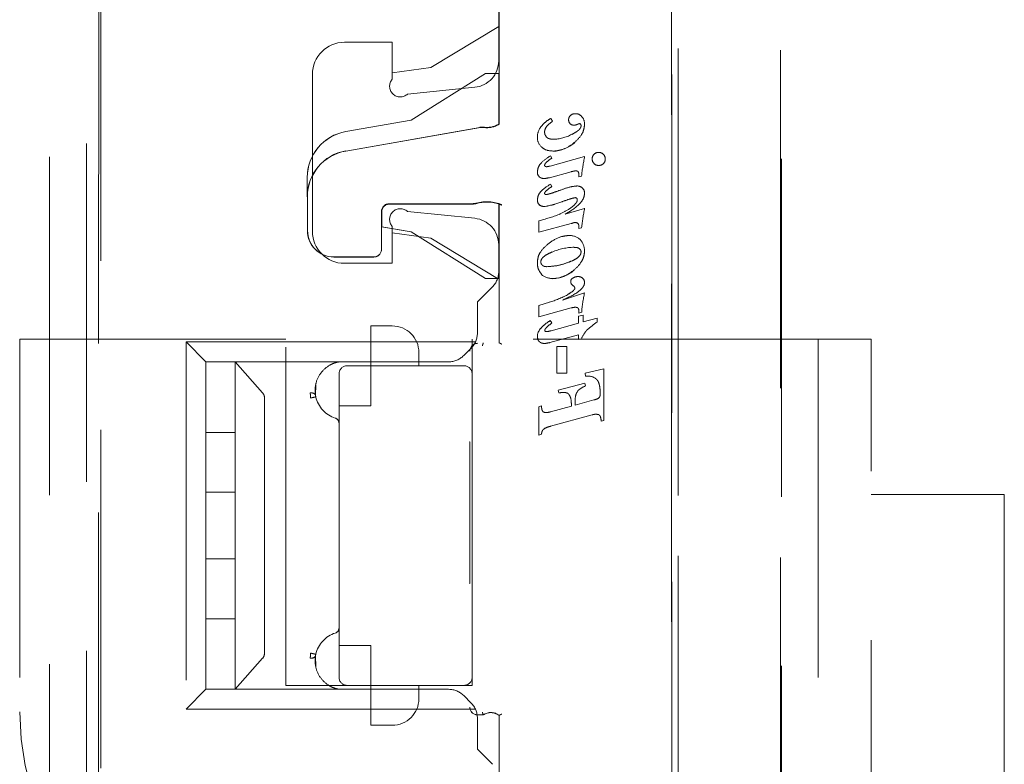
# Model space of a CAD drawing. Units: millimetres. Extents: x 11 to 205, y 5 to 292.
# Drawn here: x 148 to 152, y 150 to 152 of the extents above; entities that cross this region are included whole.
import ezdxf

# ---------------------------------------------------------------- set-up
doc = ezdxf.new("R2010")
doc.units = ezdxf.units.MM
doc.linetypes.add('HIDDEN', pattern=[1.905, 1.27, -0.635])

msp = doc.modelspace()

# ---------------------------------------------------------------- linework, layer by layer
at = {"color": 7, "linetype": 'HIDDEN', "lineweight": 18}
for p, q in [((150.6682, 138.8049), (150.6682, 161.8157)), ((150.6685, 161.8154), (150.6685, 138.8052)), ((150.6688, 161.8152), (150.6688, 138.7758)), ((148.5153, 160.1708), (148.5147, 141.0108)), ((148.4696, 159.6515), (148.4691, 141.5316)), ((148.33, 159.6015), (148.3295, 141.5815)), ((150.6922, 141.5931), (150.6922, 159.6005)), ((150.6928, 159.6003), (150.6928, 141.5933)), ((151.0769, 141.5874), (151.0774, 159.5943)), ((151.0812, 159.5945), (151.0807, 141.587)), ((150.0196, 153.0149), (150.0196, 152.1055)), ((150.0199, 152.1043), (150.0199, 153.0159)), ((150.0183, 152.8513), (150.0183, 152.3423)), ((148.5228, 147.781), (148.5229, 152.6706)), ((149.7634, 152.3168), (150.0183, 152.4718)), ((149.4383, 152.4118), (149.6183, 152.4118)), ((149.6183, 152.4118), (149.6183, 152.2733)), ((149.6183, 152.2968), (149.7634, 152.3168)), ((149.9688, 152.2946), (149.6888, 152.1196)), ((149.9689, 152.2943), (149.6889, 152.1193)), ((150.0188, 152.2946), (149.9688, 152.2946)), ((149.9689, 152.2943), (149.9688, 152.2946)), ((150.0191, 152.2943), (149.9689, 152.2943)), ((150.0188, 152.105), (150.0188, 152.2946)), ((150.0191, 152.2943), (150.0188, 152.2946)), ((150.0191, 152.1048), (150.0191, 152.2943)), ((149.3183, 151.7018), (149.3183, 152.2918)), ((149.6755, 152.2175), (149.9282, 152.2428)), ((149.6888, 152.1196), (149.4436, 152.0767)), ((149.6889, 152.1193), (149.4437, 152.0764)), ((149.6889, 152.1193), (149.6888, 152.1196)), ((150.214, 152.1263), (150.2209, 152.1154)), ((149.4438, 152.0035), (149.9505, 152.0922)), ((149.4438, 152.0032), (149.9477, 152.0913)), ((149.9646, 152.0926), (149.9627, 152.0928)), ((149.9646, 152.0926), (149.9627, 152.0928)), ((150.3027, 152.035), (150.3024, 152.0354)), ((150.2232, 152.003), (150.2231, 152.0035)), ((150.2119, 151.9473), (150.3409, 151.9828)), ((150.2124, 151.9854), (150.2182, 151.9768)), ((150.2908, 151.926), (150.2088, 151.9035)), ((149.2988, 151.8319), (149.2988, 151.9043)), ((149.2991, 151.9043), (149.2991, 151.8319)), ((150.3194, 151.9069), (150.3194, 151.9167)), ((150.3295, 151.9096), (150.3194, 151.9069)), ((150.2124, 151.8788), (150.2182, 151.8702)), ((149.2996, 151.7046), (149.2996, 151.8319)), ((149.2999, 151.7046), (149.2999, 151.8319)), ((150.2521, 151.8117), (150.252, 151.8119)), ((149.5776, 151.7758), (149.5776, 151.6346)), ((149.5779, 151.7755), (149.5779, 151.6346)), ((149.5785, 151.7749), (149.5785, 151.7192)), ((149.5788, 151.7746), (149.5788, 151.7189)), ((149.9209, 151.8058), (149.6076, 151.8058)), ((149.9241, 151.8055), (149.6079, 151.8055)), ((149.9211, 151.8049), (149.6085, 151.8049)), ((149.9211, 151.8046), (149.6088, 151.8046)), ((149.9282, 151.7508), (149.6755, 151.7761)), ((149.9351, 151.8066), (149.9372, 151.8072)), ((150.0188, 151.5246), (150.0188, 151.8046)), ((150.0191, 151.5249), (150.0191, 151.8048)), ((150.0196, 151.2832), (150.0196, 151.8043)), ((150.0199, 151.8054), (150.0199, 151.2831)), ((150.268, 151.7664), (150.3409, 151.7883)), ((150.1688, 151.6988), (150.1688, 151.7419)), ((149.5785, 151.7192), (149.5788, 151.7189)), ((149.5785, 151.7192), (149.6889, 151.6999)), ((149.5788, 151.7189), (149.6888, 151.6996)), ((149.6183, 151.7203), (149.6183, 151.5818)), ((150.2908, 151.7317), (150.1688, 151.6988)), ((150.3194, 151.713), (150.3194, 151.7226)), ((150.3297, 151.7157), (150.3194, 151.713)), ((149.7634, 151.6768), (149.6183, 151.6968)), ((149.6889, 151.6999), (149.6888, 151.6996)), ((149.6888, 151.6996), (149.9688, 151.5246)), ((149.6889, 151.6999), (149.9689, 151.5249)), ((150.0141, 151.5244), (149.7634, 151.6768)), ((150.0183, 151.6513), (150.0183, 151.5499)), ((149.5488, 151.6058), (149.3988, 151.6058)), ((149.5488, 151.6055), (149.3988, 151.6055)), ((149.6183, 151.5818), (149.4383, 151.5818)), ((150.3025, 151.5573), (150.3021, 151.5577)), ((149.9689, 151.5249), (149.9688, 151.5246)), ((149.9688, 151.5246), (150.0188, 151.5246)), ((149.9689, 151.5249), (150.0191, 151.5249)), ((150.0191, 151.5249), (150.0188, 151.5246)), ((149.9949, 151.4934), (149.9383, 151.4368)), ((150.2575, 151.4435), (150.3409, 151.4712)), ((149.9383, 151.3199), (149.9383, 151.4368)), ((150.1688, 151.424), (150.2086, 151.4356)), ((150.1688, 151.3809), (150.1688, 151.424)), ((150.2908, 151.4142), (150.1688, 151.3809)), ((150.3194, 151.3951), (150.3194, 151.4046)), ((150.3182, 151.3828), (150.3357, 151.3877)), ((150.3182, 151.3569), (150.3182, 151.3828)), ((150.3301, 151.398), (150.3194, 151.3951)), ((150.3357, 151.3877), (150.3357, 151.3616)), ((150.3357, 151.3616), (150.3878, 151.376)), ((150.3878, 151.376), (150.3878, 151.361)), ((149.5383, 151.1968), (149.5383, 151.3468)), ((149.6183, 151.3468), (149.5383, 151.3468)), ((150.2119, 151.3669), (150.2182, 151.3578)), ((150.2152, 151.3287), (150.3182, 151.3569)), ((149.2183, 151.2968), (148.2183, 151.2968)), ((148.2183, 151.2968), (148.2183, 149.8968)), ((149.2183, 149.9968), (149.2183, 151.2968)), ((149.9183, 151.2968), (149.9183, 151.1668)), ((151.4183, 151.2968), (149.9183, 151.2968)), ((150.3182, 151.3136), (150.21, 151.2841)), ((150.3182, 151.2955), (150.3182, 151.3136)), ((150.3296, 151.2985), (150.3182, 151.2955)), ((151.2183, 151.2968), (151.2183, 148.8968)), ((151.4183, 148.8968), (151.4183, 151.2968)), ((148.9183, 151.2118), (148.8433, 151.2868)), ((148.8433, 151.2868), (148.8433, 149.9068)), ((148.8433, 151.2868), (149.9311, 151.2868)), ((149.9149, 151.2634), (149.8867, 151.2352)), ((149.9602, 151.2826), (149.9599, 151.2815)), ((149.96, 151.2818), (149.9602, 151.2826)), ((150.0195, 151.2833), (150.0199, 151.2831)), ((150.2365, 151.1698), (150.2365, 151.2689)), ((150.2365, 151.2689), (150.2743, 151.2689)), ((150.2743, 151.2689), (150.2743, 151.1698)), ((149.7183, 151.2468), (149.7183, 151.1968)), ((149.8302, 151.2118), (148.9183, 151.2118)), ((148.9183, 150.9468), (148.9183, 151.2118)), ((149.0283, 151.2118), (149.0283, 151.0952)), ((149.3495, 151.2118), (149.0283, 151.2118)), ((149.3495, 151.2118), (149.0283, 151.2118)), ((149.1309, 151.0952), (149.0283, 151.2118)), ((149.4007, 151.2071), (149.4183, 151.2118)), ((149.4007, 151.2071), (149.4183, 151.2118)), ((149.4183, 151.2118), (149.4183, 151.2118)), ((149.8883, 151.1968), (149.4483, 151.1968)), ((149.5383, 151.0468), (149.5383, 151.1968)), ((150.3434, 151.1689), (150.4137, 151.1858)), ((150.4137, 151.1858), (150.4137, 150.9912)), ((149.4183, 151.1668), (149.4183, 150.0268)), ((149.9183, 150.0268), (149.9183, 151.1668)), ((150.2743, 151.1698), (150.2365, 151.1698)), ((150.345, 151.1575), (150.3434, 151.1689)), ((149.3299, 151.0857), (149.3313, 151.1257)), ((150.2419, 151.1058), (150.3418, 151.1323)), ((150.3418, 151.1323), (150.3443, 151.1212)), ((149.0283, 151.0952), (149.0283, 151.0759)), ((149.0283, 151.0759), (149.0283, 150.9468)), ((149.1383, 150.1177), (149.1383, 151.0759)), ((149.3299, 151.0857), (149.3305, 151.1023)), ((150.2443, 151.0948), (150.2419, 151.1058)), ((149.4183, 151.0468), (149.5383, 151.0468)), ((150.1688, 151.0431), (150.1791, 151.0461)), ((150.1688, 150.9368), (150.1688, 151.0431)), ((150.213, 151.024), (150.2913, 151.0455)), ((150.2913, 151.0455), (150.2913, 151.0529)), ((150.3052, 151.0492), (150.3755, 151.0685)), ((150.3052, 151.0611), (150.3052, 151.0492)), ((150.3695, 151.0127), (150.213, 150.97)), ((150.4137, 150.9912), (150.4034, 150.9884)), ((149.0283, 150.9468), (148.9183, 150.9468)), ((148.9183, 150.7218), (148.9183, 150.9468)), ((149.0283, 150.7218), (149.0283, 150.9468)), ((150.1791, 150.9396), (150.1688, 150.9368)), ((149.9096, 150.9109), (149.9088, 150.9109)), ((149.9099, 150.9109), (149.9096, 150.9109)), ((149.9099, 150.9109), (149.9099, 150.3789)), ((148.9183, 150.7218), (149.0283, 150.7218)), ((148.9183, 150.4718), (148.9183, 150.7218)), ((149.0283, 150.7218), (149.0283, 150.4718)), ((151.9183, 150.714), (151.4183, 150.714)), ((151.9183, 150.714), (151.9183, 149.414)), ((148.9183, 150.4718), (149.0283, 150.4718)), ((148.9183, 150.4718), (148.9183, 150.2468)), ((149.0283, 150.4718), (149.0283, 150.2468)), ((149.9088, 150.3789), (149.9096, 150.3789)), ((149.9096, 150.3789), (149.9099, 150.3789)), ((149.0283, 150.2468), (148.9183, 150.2468)), ((148.9183, 150.2468), (148.9183, 149.9818)), ((149.0283, 150.1177), (149.0283, 150.2468)), ((149.5383, 150.1468), (149.4183, 150.1468)), ((149.5383, 149.9968), (149.5383, 150.1468)), ((149.0283, 150.0984), (149.0283, 150.1177)), ((149.3112, 150.1135), (149.3115, 150.1177)), ((149.0283, 149.9818), (149.0283, 150.0984)), ((149.1309, 150.0984), (149.0283, 149.9818)), ((149.3299, 150.1079), (149.3313, 150.0679)), ((149.9183, 150.0268), (149.9183, 149.9968)), ((148.9183, 149.9818), (148.8433, 149.9068)), ((149.8302, 149.9818), (148.9183, 149.9818)), ((149.3495, 149.9818), (149.0283, 149.9818)), ((149.3495, 149.9818), (149.0283, 149.9818)), ((149.4483, 149.9968), (149.2183, 149.9968)), ((149.4007, 149.9865), (149.4183, 149.9818)), ((149.4183, 149.9818), (149.4183, 149.9818)), ((149.4483, 149.9968), (149.8883, 149.9968)), ((149.5383, 149.9968), (149.5383, 149.8468)), ((149.7183, 149.9968), (149.7183, 149.9468)), ((149.9183, 149.9968), (149.8883, 149.9968)), ((149.9149, 149.9302), (149.8867, 149.9584)), ((148.8433, 149.9068), (149.9311, 149.9068)), ((149.9383, 149.8858), (149.96, 149.8854)), ((149.9383, 149.8737), (149.9383, 149.7568)), ((149.9602, 149.8846), (149.9599, 149.8857)), ((149.96, 149.8854), (149.9602, 149.8846)), ((150.0195, 149.884), (150.0199, 149.8842)), ((150.0196, 149.3055), (150.0196, 149.884)), ((150.0199, 149.8842), (150.0199, 149.3043)), ((149.5383, 149.8468), (149.6183, 149.8468)), ((149.9949, 149.7002), (149.9383, 149.7568))]:
    msp.add_line(p, q, dxfattribs=at)
at = {"color": 7, "linetype": 'HIDDEN', "lineweight": 18, "flags": 128}
for points in [[(150.0196, 152.1055), (150.0192, 152.1052), (150.0188, 152.105)], [(150.0191, 152.1048), (150.0196, 152.1045), (150.0199, 152.1043)], [(150.0196, 151.8043), (150.0191, 151.8045), (150.0188, 151.8046)], [(150.0191, 151.8048), (150.0195, 151.8052), (150.0199, 151.8054)], [(150.0196, 151.2832), (150.0191, 151.2834), (150.0188, 151.2836)], [(150.0196, 149.884), (150.0191, 149.8838), (150.0188, 149.8836)]]:
    msp.add_lwpolyline(points, dxfattribs=at)
at = {"color": 7, "linetype": 'HIDDEN', "lineweight": 18}
for centre, radius, start, end in [((149.4383, 152.2918), 0.12, 90, 180), ((149.9183, 152.3423), 0.1, 275.7106, 0), ((149.6483, 152.2468), 0.04, 138.5904, 312.958), ((150.2836, 152.0203), 0.114, 123.3822, 138.9366), ((150.3005, 152.1222), 0.0194, 127.8028, 181.6778), ((150.3011, 152.12), 0.02, 175.5344, 222.5305), ((150.3055, 152.1172), 0.0265, 86.971, 129.8928), ((150.3076, 152.1146), 0.0292, 36.3609, 91.2135), ((150.3, 152.1057), 0.0409, 359.0005, 40.1874), ((149.4738, 151.9043), 0.175, 99.9262, 180), ((149.4738, 151.9043), 0.1747, 99.9262, 180), ((149.9563, 152.0429), 0.05, 82.5736, 99.926), ((149.9563, 152.0421), 0.05, 82.6275, 99.9261), ((149.9738, 152.1774), 0.0856, 262.5735, 301.9753), ((149.9738, 152.1774), 0.0864, 262.6273, 302.2839), ((149.9738, 152.1774), 0.0853, 263.7853, 302.5236), ((150.2277, 152.0551), 0.0641, 146.6174, 179.9733), ((150.2277, 152.0724), 0.0372, 142.8379, 176.1973), ((150.2177, 152.0744), 0.0268, 179.1051, 222.7091), ((150.3004, 152.1211), 0.0204, 226.0333, 272.0052), ((150.2993, 152.1325), 0.0321, 273.385, 294.8299), ((150.3231, 152.0904), 0.0159, 95.8377, 128.6567), ((150.32, 152.0994), 0.00773, 349.209, 77.2248), ((150.2126, 152.0545), 0.0491, 179.2454, 227.0766), ((150.2221, 152.1927), 0.1448, 270.3201, 298.9675), ((150.2167, 152.1339), 0.1306, 272.8368, 311.0318), ((150.2167, 152.1339), 0.1315, 272.8004, 311.0375), ((150.2167, 152.1339), 0.1311, 272.8368, 311.0318), ((149.4738, 151.8319), 0.175, 99.9262, 180), ((149.4738, 151.8319), 0.1742, 99.9262, 180), ((150.3937, 151.975), 0.0236, 89.0883, 136.0135), ((150.3944, 151.9748), 0.0237, 43.4981, 90.6999), ((151.2757, 151.7989), 0.9526, 168.8691, 173.3246), ((150.3924, 151.9747), 0.0228, 133.1947, 181.3076), ((150.3931, 151.9733), 0.0235, 177.8678, 225.7255), ((150.395, 151.9737), 0.024, 0.7576, 46.5922), ((150.3953, 151.9735), 0.0236, 313.7558, 1.3194), ((150.1843, 151.9219), 0.0204, 172.1229, 242.6381), ((150.1953, 151.9498), 0.00443, 175.5799, 263.0305), ((150.3056, 151.9179), 0.0137, 354.9162, 52.9857), ((150.3935, 151.973), 0.0237, 224.6097, 271.313), ((150.3946, 151.9733), 0.024, 268.7002, 315.3748), ((150.3127, 151.8417), 0.0306, 49.6768, 90.8626), ((150.3168, 151.8468), 0.0239, 355.7465, 49.5217), ((149.9738, 151.6734), 0.1399, 66.3597, 106.1564), ((149.9738, 151.6734), 0.1391, 70.9829, 106.1924), ((149.9738, 151.6734), 0.1387, 66.2931, 105.2675), ((150.1845, 151.8172), 0.0205, 170.7084, 229.0644), ((150.1386, 152.1077), 0.3168, 279.2317, 290.9889), ((150.1386, 152.1077), 0.317, 279.2317, 290.9889), ((150.3057, 151.8208), 0.00776, 350.8749, 88.7749), ((149.6076, 151.7758), 0.03, 90.0016, 179.9984), ((149.6079, 151.7755), 0.03, 90.0016, 179.9984), ((149.6085, 151.7749), 0.03, 90.0016, 179.9984), ((149.6088, 151.7746), 0.03, 90.0016, 179.9984), ((149.6483, 151.7468), 0.04, 47.042, 221.4096), ((149.9209, 151.8558), 0.05, 270.0002, 286.1563), ((149.9211, 151.8549), 0.05, 270.0002, 286.1922), ((150.1886, 151.8251), 0.0296, 233.3256, 271.4403), ((150.1386, 152.1077), 0.3172, 283.6811, 286.6551), ((151.9804, 151.4967), 1.6652, 169.9116, 172.4395), ((149.9183, 151.6513), 0.1, 0, 84.2894), ((149.3988, 151.7046), 0.0992, 180, 270), ((149.3988, 151.7046), 0.0988, 180, 270), ((149.4383, 151.7018), 0.12, 180, 270), ((150.3079, 151.6971), 0.0379, 93.0193, 116.2402), ((150.3082, 151.7233), 0.0113, 46.2759, 101.0971), ((150.3065, 151.7229), 0.0128, 358.5968, 42.0942), ((150.2848, 151.6263), 0.06, 47.1292, 91.9594), ((150.2851, 151.6314), 0.0554, 356.2615, 43.8059), ((149.5488, 151.6346), 0.0292, 270, 0), ((149.5488, 151.6346), 0.0288, 270, 0), ((150.3032, 151.4395), 0.2025, 90.3819, 114.3418), ((150.3065, 151.615), 0.0266, 56.9743, 99.7686), ((150.3129, 151.6247), 0.0148, 358.2098, 57.3398), ((150.194, 151.5871), 0.0173, 178.3828, 227.9643), ((150.2156, 151.654), 0.1295, 272.7287, 311.9545), ((150.2156, 151.654), 0.13, 272.7287, 311.9545), ((150.2156, 151.654), 0.1303, 282.1359, 311.9605), ((149.9383, 151.5499), 0.08, 315, 0), ((150.2196, 151.5861), 0.0613, 228.2145, 271.9769), ((150.3021, 151.5137), 0.0132, 111.8977, 180.4976), ((150.315, 151.4988), 0.0331, 88.1677, 122.9817), ((150.3169, 151.5036), 0.0284, 51.5903, 91.6841), ((150.3202, 151.5103), 0.0207, 358.4992, 47.175), ((150.3074, 151.5139), 0.0185, 180.9949, 207.5784), ((150.3188, 151.5263), 0.0352, 216.8332, 237.8392), ((150.2948, 151.4879), 0.00966, 0.4769, 58.2046), ((150.0947, 151.8116), 0.3928, 286.8494, 297.6573), ((150.8036, 151.3652), 0.4746, 167.0955, 176.036), ((150.3069, 151.4056), 0.0124, 355.4228, 57.8857), ((149.6183, 151.2468), 0.1, 0, 90), ((150.202, 151.3078), 0.0384, 139.408, 180.2155), ((150.1962, 151.3303), 0.00481, 175.0457, 260.3957), ((150.6171, 151.0309), 0.402, 124.7943, 131.8877), ((149.8583, 151.3199), 0.08, 315, 0), ((150.4079, 151.2716), 0.0827, 135.3073, 161.0455), ((149.9388, 151.2522), 0.0292, 91, 180.001), ((149.9388, 151.2522), 0.0289, 91, 180.001), ((149.8302, 151.2918), 0.08, 270, 315), ((149.4483, 151.1668), 0.03, 90, 180), ((149.8883, 151.1668), 0.03, 0, 90), ((150.3542, 151.1104), 0.048, 53.6519, 101.0402), ((150.3794, 151.0356), 0.0926, 112.2908, 134.6489), ((149.4375, 151.1043), 0.1092, 192.7145, 252.3373), ((150.3586, 151.1408), 0.0742, 283.1478, 299.4529), ((149.3983, 150.9812), 0.02, 0, 72.3373), ((150.2437, 150.8575), 0.1166, 105.2948, 117.7718), ((149.4375, 150.0893), 0.1092, 107.6627, 167.2893), ((149.3983, 150.2124), 0.02, 287.6627, 0), ((149.4483, 150.0268), 0.03, 180, 270), ((149.8883, 150.0268), 0.03, 270, 0), ((149.8302, 149.9018), 0.08, 45, 90), ((149.6183, 149.9468), 0.1, 270, 0), ((149.8583, 149.8737), 0.08, 0, 45), ((149.2183, 149.8968), 1, 180, 270), ((149.9388, 149.915), 0.0292, 180, 269), ((149.9388, 149.915), 0.0289, 180, 269), ((149.9888, 149.8436), 0.0511, 52.511, 124.4688), ((149.9888, 149.8436), 0.0508, 52.6856, 124.582)]:
    msp.add_arc(centre, radius, start, end, dxfattribs=at)
for centre, major_axis, ratio, start_param, end_param in [((149.9562, 152.0435), (-0.0494, 0.006), 0.999838, 4.701646, 5.006265), ((149.9591, 152.0431), (-0.0494, 0.006), 0.999838, 4.722741, 5.005791), ((149.9211, 151.8543), (0.0479, 0.0134), 0.99981, 4.43883, 4.723389), ((149.9241, 151.8552), (0.0479, 0.0134), 0.99981, 4.438213, 4.706313), ((149.1069, 151.0759), (0.0314, 0), 0.954545, 0, 0.69866), ((149.1069, 150.1177), (0.0314, 0), 0.954545, 5.584526, 6.283185)]:
    msp.add_ellipse(centre, major_axis=major_axis, ratio=ratio, start_param=start_param, end_param=end_param, dxfattribs=at)
for points, knots in [([(150.1739, 152.0905), (150.1795, 152.0974), (150.191, 152.1114), (150.2062, 152.1213), (150.214, 152.1263)], [0, 0, 0, 0, 0.487893, 1, 1, 1, 1]), ([(150.2926, 152.0655), (150.2983, 152.0686), (150.3084, 152.0739), (150.3192, 152.0821), (150.3247, 152.0887), (150.3273, 152.0933), (150.3276, 152.0965), (150.3278, 152.0979)], [0, 0, 0, 0, 0.392612, 0.688148, 0.80875, 0.910481, 1, 1, 1, 1]), ([(150.3409, 152.105), (150.3404, 152.0979), (150.3391, 152.0835), (150.3272, 152.0582), (150.3123, 152.0441), (150.3027, 152.0351)], [0, 0, 0, 0, 0.257766, 0.52348, 1, 1, 1, 1]), ([(150.198, 152.0561), (150.1995, 152.0547), (150.2028, 152.0517), (150.2114, 152.0485), (150.2184, 152.0482), (150.223, 152.048)], [0, 0, 0, 0, 0.232442, 0.492372, 1, 1, 1, 1]), ([(150.2231, 152.0035), (150.2135, 152.004), (150.1972, 152.0049), (150.1844, 152.0146), (150.1791, 152.0185)], [0, 0, 0, 0, 0.593195, 1, 1, 1, 1]), ([(150.1635, 151.9247), (150.1644, 151.9308), (150.1661, 151.9437), (150.1829, 151.9661), (150.2005, 151.9776), (150.2124, 151.9854)], [0, 0, 0, 0, 0.221939, 0.47625, 1, 1, 1, 1]), ([(150.2182, 151.9768), (150.2103, 151.9718), (150.2011, 151.9659), (150.1933, 151.9567), (150.1913, 151.9534), (150.191, 151.9512), (150.1909, 151.9502)], [0, 0, 0, 0, 0.708795, 0.827935, 0.9232, 1, 1, 1, 1]), ([(150.1948, 151.9451), (150.1957, 151.945), (150.1982, 151.9445), (150.204, 151.9454), (150.2087, 151.9465), (150.2119, 151.9473)], [0, 0, 0, 0, 0.1694362, 0.4225417, 1, 1, 1, 1]), ([(150.3134, 151.9282), (150.312, 151.9285), (150.3088, 151.9292), (150.3011, 151.9285), (150.295, 151.927), (150.2908, 151.926)], [0, 0, 0, 0, 0.181295, 0.436005, 1, 1, 1, 1]), ([(150.2088, 151.9035), (150.2016, 151.9019), (150.1922, 151.8997), (150.1806, 151.9011), (150.1767, 151.9029), (150.1749, 151.9037)], [0, 0, 0, 0, 0.635247, 0.828288, 1, 1, 1, 1]), ([(150.1635, 151.8206), (150.1644, 151.8263), (150.1662, 151.8387), (150.1831, 151.8602), (150.2006, 151.8713), (150.2124, 151.8788)], [0, 0, 0, 0, 0.21621, 0.469455, 1, 1, 1, 1]), ([(150.2182, 151.8702), (150.2104, 151.8652), (150.2007, 151.859), (150.1926, 151.8497), (150.1911, 151.8465), (150.1909, 151.8453), (150.1909, 151.8448)], [0, 0, 0, 0, 0.724245, 0.905394, 0.956924, 1, 1, 1, 1]), ([(150.197, 151.8401), (150.1997, 151.8405), (150.2064, 151.8417), (150.2237, 151.8473), (150.2381, 151.8524), (150.2487, 151.8561)], [0, 0, 0, 0, 0.152639, 0.375065, 1, 1, 1, 1]), ([(150.2487, 151.8561), (150.2625, 151.8612), (150.2832, 151.8689), (150.3049, 151.8715), (150.3122, 151.8723)], [0, 0, 0, 0, 0.667026, 1, 1, 1, 1]), ([(150.1909, 151.8448), (150.1909, 151.8442), (150.191, 151.8432), (150.1916, 151.8419), (150.1928, 151.8408), (150.1947, 151.8401), (150.1962, 151.8401), (150.197, 151.8401)], [0, 0, 0, 0, 0.182716, 0.342869, 0.502592, 0.721654, 1, 1, 1, 1]), ([(150.3059, 151.8281), (150.3029, 151.8277), (150.2958, 151.8265), (150.2778, 151.8208), (150.263, 151.8156), (150.2521, 151.8119)], [0, 0, 0, 0, 0.160643, 0.384298, 1, 1, 1, 1]), ([(150.3409, 151.845), (150.3404, 151.84), (150.3393, 151.8296), (150.3307, 151.8146), (150.3091, 151.7904), (150.2857, 151.7768), (150.268, 151.7664)], [0, 0, 0, 0, 0.132407, 0.28004, 0.453886, 1, 1, 1, 1]), ([(150.2824, 151.7848), (150.2915, 151.7914), (150.3022, 151.799), (150.3108, 151.8108), (150.3131, 151.8153), (150.3134, 151.8182), (150.3136, 151.8195)], [0, 0, 0, 0, 0.693529, 0.815221, 0.915729, 1, 1, 1, 1]), ([(150.0196, 151.8043), (150.0197, 151.8043), (150.0199, 151.8042), (150.0215, 151.8037), (150.0238, 151.8028), (150.0266, 151.8017), (150.0286, 151.8008), (150.0296, 151.8004)], [0, 0, 0, 0, 0.198219, 0.396294, 0.598458, 0.811499, 1, 1, 1, 1]), ([(150.0299, 151.8015), (150.0287, 151.802), (150.0263, 151.803), (150.0232, 151.8043), (150.021, 151.8051), (150.02, 151.8054), (150.0199, 151.8054), (150.0199, 151.8054)], [0, 0, 0, 0, 0.237059, 0.474618, 0.698448, 0.906797, 1, 1, 1, 1]), ([(150.1688, 151.7419), (150.1948, 151.7485), (150.2344, 151.7585), (150.2701, 151.7781), (150.2824, 151.7848)], [0, 0, 0, 0, 0.656227, 1, 1, 1, 1]), ([(150.2037, 151.6546), (150.2179, 151.6648), (150.2419, 151.682), (150.271, 151.6852), (150.2827, 151.6865)], [0, 0, 0, 0, 0.595137, 1, 1, 1, 1]), ([(150.1635, 151.5848), (150.1642, 151.5918), (150.1654, 151.6062), (150.1781, 151.6316), (150.1936, 151.6455), (150.2037, 151.6546)], [0, 0, 0, 0, 0.25251, 0.516598, 1, 1, 1, 1]), ([(150.3409, 151.6277), (150.3403, 151.6208), (150.3391, 151.6065), (150.3269, 151.5811), (150.312, 151.5667), (150.3024, 151.5574)], [0, 0, 0, 0, 0.253205, 0.518468, 1, 1, 1, 1]), ([(150.2194, 151.6246), (150.2124, 151.6216), (150.2002, 151.6162), (150.187, 151.6071), (150.1803, 151.5993), (150.1773, 151.5935), (150.1769, 151.5895), (150.1767, 151.5876)], [0, 0, 0, 0, 0.385734, 0.677001, 0.797998, 0.903149, 1, 1, 1, 1]), ([(150.2829, 151.5864), (150.2902, 151.5895), (150.303, 151.5948), (150.3169, 151.604), (150.3239, 151.612), (150.3272, 151.618), (150.3276, 151.6222), (150.3278, 151.6242)], [0, 0, 0, 0, 0.385023, 0.675981, 0.79693, 0.9023, 1, 1, 1, 1]), ([(150.1793, 151.541), (150.1742, 151.548), (150.1647, 151.5611), (150.1639, 151.5772), (150.1635, 151.5848)], [0, 0, 0, 0, 0.532158, 1, 1, 1, 1]), ([(150.1825, 151.5743), (150.1837, 151.5734), (150.1861, 151.5715), (150.192, 151.5695), (150.1966, 151.5693), (150.1996, 151.5692)], [0, 0, 0, 0, 0.243756, 0.509487, 1, 1, 1, 1]), ([(150.1996, 151.5692), (150.2148, 151.5703), (150.2433, 151.5723), (150.2703, 151.5819), (150.2829, 151.5864)], [0, 0, 0, 0, 0.530884, 1, 1, 1, 1]), ([(150.3409, 151.5098), (150.3406, 151.5068), (150.3398, 151.5003), (150.3343, 151.4911), (150.3259, 151.482), (150.3017, 151.463), (150.2773, 151.4523), (150.2575, 151.4435)], [0, 0, 0, 0, 0.081032, 0.173341, 0.283885, 0.416772, 1, 1, 1, 1]), ([(150.2768, 151.4642), (150.2846, 151.4688), (150.2944, 151.4745), (150.3027, 151.4832), (150.3043, 151.4863), (150.3044, 151.4875), (150.3045, 151.488)], [0, 0, 0, 0, 0.725305, 0.905234, 0.956561, 1, 1, 1, 1]), ([(150.3132, 151.4156), (150.3118, 151.416), (150.3086, 151.4169), (150.3009, 151.4166), (150.2949, 151.4152), (150.2908, 151.4142)], [0, 0, 0, 0, 0.19039, 0.447376, 1, 1, 1, 1]), ([(150.1723, 151.3332), (150.1777, 151.3391), (150.1895, 151.3519), (150.204, 151.3616), (150.2119, 151.3669)], [0, 0, 0, 0, 0.455233, 1, 1, 1, 1]), ([(150.2182, 151.3578), (150.2108, 151.3521), (150.2015, 151.3451), (150.1935, 151.3357), (150.1918, 151.3325), (150.1915, 151.3313), (150.1914, 151.3308)], [0, 0, 0, 0, 0.720907, 0.90502, 0.957322, 1, 1, 1, 1]), ([(150.1758, 151.2842), (150.1738, 151.2855), (150.1698, 151.2881), (150.1647, 151.2962), (150.1641, 151.3031), (150.1637, 151.3076)], [0, 0, 0, 0, 0.257853, 0.51884, 1, 1, 1, 1]), ([(150.1954, 151.3255), (150.1959, 151.3254), (150.1971, 151.3251), (150.1999, 151.3253), (150.2061, 151.3262), (150.2114, 151.3276), (150.2152, 151.3287)], [0, 0, 0, 0, 0.077016, 0.182096, 0.407815, 1, 1, 1, 1]), ([(149.9571, 151.2718), (149.9571, 151.2718), (149.9574, 151.2731), (149.9581, 151.2755), (149.959, 151.2786), (149.9596, 151.2808), (149.9599, 151.2817), (149.96, 151.2818), (149.96, 151.2818)], [0, 0, 0, 0, 0.017134, 0.244287, 0.471569, 0.694597, 0.907973, 1, 1, 1, 1]), ([(150.0196, 151.2832), (150.0197, 151.2832), (150.0199, 151.2831), (150.0214, 151.2823), (150.0236, 151.2813), (150.0264, 151.28), (150.0285, 151.279), (150.0295, 151.2786), (150.0296, 151.2785)], [0, 0, 0, 0, 0.189684, 0.379041, 0.577057, 0.79451, 0.985843, 1, 1, 1, 1]), ([(150.21, 151.2841), (150.2028, 151.2824), (150.1934, 151.2802), (150.1816, 151.2816), (150.1777, 151.2833), (150.1758, 151.2842)], [0, 0, 0, 0, 0.629779, 0.824729, 1, 1, 1, 1]), ([(149.4183, 151.2118), (149.4123, 151.2104), (149.3999, 151.2076), (149.3754, 151.1959), (149.3475, 151.1714), (149.3318, 151.1384), (149.328, 151.1113), (149.3284, 151.0958), (149.3295, 151.0885), (149.3299, 151.0857)], [0, 0, 0, 0, 0.087583, 0.181316, 0.408506, 0.695529, 0.853997, 0.945388, 1, 1, 1, 1]), ([(149.4021, 151.2118), (149.4041, 151.2118), (149.4078, 151.2118), (149.413, 151.2118), (149.4166, 151.2118), (149.4182, 151.2118), (149.4182, 151.2118), (149.4183, 151.2118)], [0, 0, 0, 0, 0.316114, 0.593688, 0.872587, 0.950329, 1, 1, 1, 1]), ([(150.3999, 151.0927), (150.3997, 151.1002), (150.3993, 151.1136), (150.3956, 151.1303), (150.3903, 151.1423), (150.3851, 151.147), (150.3827, 151.1491)], [0, 0, 0, 0, 0.367425, 0.658319, 0.84229, 1, 1, 1, 1]), ([(149.3102, 151.0952), (149.3125, 151.0953), (149.3168, 151.0954), (149.3229, 151.0938), (149.3269, 151.0912), (149.3292, 151.0884), (149.3296, 151.0866), (149.3299, 151.0857)], [0, 0, 0, 0, 0.236786, 0.453043, 0.708668, 0.851092, 1, 1, 1, 1]), ([(149.3102, 151.0951), (149.3124, 151.0951), (149.3171, 151.0953), (149.3231, 151.0935), (149.3281, 151.0904), (149.3294, 151.0874), (149.3302, 151.0858)], [0, 0, 0, 0, 0.236816, 0.486582, 0.713251, 1, 1, 1, 1]), ([(149.3102, 151.0951), (149.3103, 151.0938), (149.3104, 151.0912), (149.3108, 151.0864), (149.3111, 151.0813), (149.3113, 151.0778), (149.3114, 151.076)], [0, 0, 0, 0, 0.2498995, 0.4998887, 0.7499371, 1, 1, 1, 1]), ([(149.3112, 151.0801), (149.3112, 151.0801), (149.311, 151.0821), (149.3108, 151.0861), (149.3104, 151.091), (149.3102, 151.0934), (149.3102, 151.0945)], [0, 0, 0, 0, 0.002506, 0.360355, 0.722198, 1, 1, 1, 1]), ([(149.3299, 151.0857), (149.33, 151.0849), (149.3302, 151.0837), (149.3306, 151.0818), (149.3309, 151.0808), (149.331, 151.0803)], [0, 0, 0, 0, 0.502122, 0.753082, 1, 1, 1, 1]), ([(150.2822, 151.0895), (150.2809, 151.0908), (150.2782, 151.0935), (150.2724, 151.0959), (150.261, 151.0977), (150.2515, 151.0961), (150.2443, 151.0948)], [0, 0, 0, 0, 0.137143, 0.286684, 0.460184, 1, 1, 1, 1]), ([(150.2913, 151.0529), (150.2912, 151.0611), (150.2909, 151.0742), (150.2845, 151.0854), (150.2822, 151.0895)], [0, 0, 0, 0, 0.630954, 1, 1, 1, 1]), ([(150.3148, 151.1009), (150.3131, 151.0984), (150.3094, 151.0927), (150.3058, 151.0791), (150.3054, 151.0683), (150.3052, 151.0611)], [0, 0, 0, 0, 0.220577, 0.482369, 1, 1, 1, 1]), ([(150.3948, 151.0767), (150.3957, 151.0776), (150.3976, 151.0797), (150.3995, 151.0853), (150.3997, 151.0897), (150.3999, 151.0927)], [0, 0, 0, 0, 0.222993, 0.483559, 1, 1, 1, 1]), ([(150.1791, 151.0461), (150.1793, 151.0426), (150.1796, 151.0365), (150.1815, 151.0294), (150.184, 151.0254), (150.1861, 151.0233), (150.1879, 151.0226), (150.1888, 151.0223)], [0, 0, 0, 0, 0.385105, 0.672874, 0.792605, 0.898578, 1, 1, 1, 1]), ([(150.1888, 151.0223), (150.1928, 151.0218), (150.201, 151.0208), (150.2089, 151.0229), (150.213, 151.024)], [0, 0, 0, 0, 0.491139, 1, 1, 1, 1]), ([(150.3933, 151.0137), (150.3894, 151.0144), (150.3814, 151.0158), (150.3735, 151.0138), (150.3695, 151.0127)], [0, 0, 0, 0, 0.494579, 1, 1, 1, 1]), ([(150.4034, 150.9884), (150.4031, 150.9921), (150.4026, 150.9985), (150.4006, 151.006), (150.3981, 151.0102), (150.396, 151.0125), (150.3942, 151.0133), (150.3933, 151.0137)], [0, 0, 0, 0, 0.386334, 0.677081, 0.797668, 0.902662, 1, 1, 1, 1]), ([(150.1895, 150.9604), (150.1879, 150.9592), (150.1845, 150.9568), (150.1803, 150.9496), (150.1796, 150.9436), (150.1791, 150.9396)], [0, 0, 0, 0, 0.251816, 0.513136, 1, 1, 1, 1]), ([(149.3112, 150.1135), (149.3112, 150.1135), (149.311, 150.1115), (149.3108, 150.1075), (149.3104, 150.1026), (149.3102, 150.1002), (149.3102, 150.0991)], [0, 0, 0, 0, 0.0025056, 0.3603549, 0.7221975, 1, 1, 1, 1]), ([(149.3299, 150.1079), (149.33, 150.1087), (149.3302, 150.1099), (149.3306, 150.1118), (149.3309, 150.1128), (149.331, 150.1133)], [0, 0, 0, 0, 0.502122, 0.753106, 1, 1, 1, 1]), ([(149.3102, 150.0991), (149.3124, 150.099), (149.3171, 150.0989), (149.323, 150.1006), (149.3279, 150.1036), (149.3292, 150.1063), (149.33, 150.1079)], [0, 0, 0, 0, 0.242251, 0.500003, 0.720266, 1, 1, 1, 1]), ([(149.3102, 150.0984), (149.3125, 150.0984), (149.3174, 150.0982), (149.3238, 150.1002), (149.3284, 150.1035), (149.3294, 150.1065), (149.3299, 150.1079)], [0, 0, 0, 0, 0.245447, 0.505458, 0.762454, 1, 1, 1, 1]), ([(149.3102, 150.0985), (149.3124, 150.0985), (149.3171, 150.0984), (149.3231, 150.1001), (149.3281, 150.1032), (149.3294, 150.1062), (149.3302, 150.1078)], [0, 0, 0, 0, 0.236816, 0.486582, 0.713251, 1, 1, 1, 1]), ([(149.4183, 149.9818), (149.4123, 149.9832), (149.3999, 149.986), (149.3754, 149.9977), (149.3475, 150.0223), (149.3298, 150.0596), (149.3272, 150.0898), (149.3295, 150.1051), (149.3299, 150.1079)], [0, 0, 0, 0, 0.087629, 0.181397, 0.408689, 0.695841, 0.945355, 1, 1, 1, 1]), ([(149.9571, 149.8955), (149.9571, 149.8954), (149.9574, 149.8941), (149.9581, 149.8917), (149.959, 149.8887), (149.9596, 149.8865), (149.9599, 149.8855), (149.96, 149.8855), (149.96, 149.8854)], [0, 0, 0, 0, 0.017137, 0.244289, 0.471571, 0.694598, 0.907974, 1, 1, 1, 1]), ([(150.0296, 149.8887), (150.0295, 149.8887), (150.0286, 149.8883), (150.0266, 149.8873), (150.0239, 149.8861), (150.0216, 149.885), (150.0201, 149.8842), (150.0196, 149.884), (150.0196, 149.884), (150.0196, 149.884)], [0, 0, 0, 0, 0.014146, 0.181879, 0.401359, 0.601263, 0.787732, 0.972533, 1, 1, 1, 1])]:
    msp.add_open_spline(points, degree=3, knots=knots, dxfattribs=at)
for points in [[(149.3115, 151.0759), (149.314, 151.0765), (149.3191, 151.0776), (149.3256, 151.0791), (149.3301, 151.0801), (149.3307, 151.0802), (149.331, 151.0803)], [(149.3115, 151.0759), (149.314, 151.0765), (149.3191, 151.0776), (149.3256, 151.0791), (149.3301, 151.0801), (149.3307, 151.0802), (149.331, 151.0803)], [(149.3115, 150.1177), (149.314, 150.1172), (149.3191, 150.116), (149.3256, 150.1146), (149.3301, 150.1135), (149.3307, 150.1134), (149.331, 150.1133)]]:
    msp.add_open_spline(points, degree=3, dxfattribs=at)

doc.saveas('drawing.dxf')
